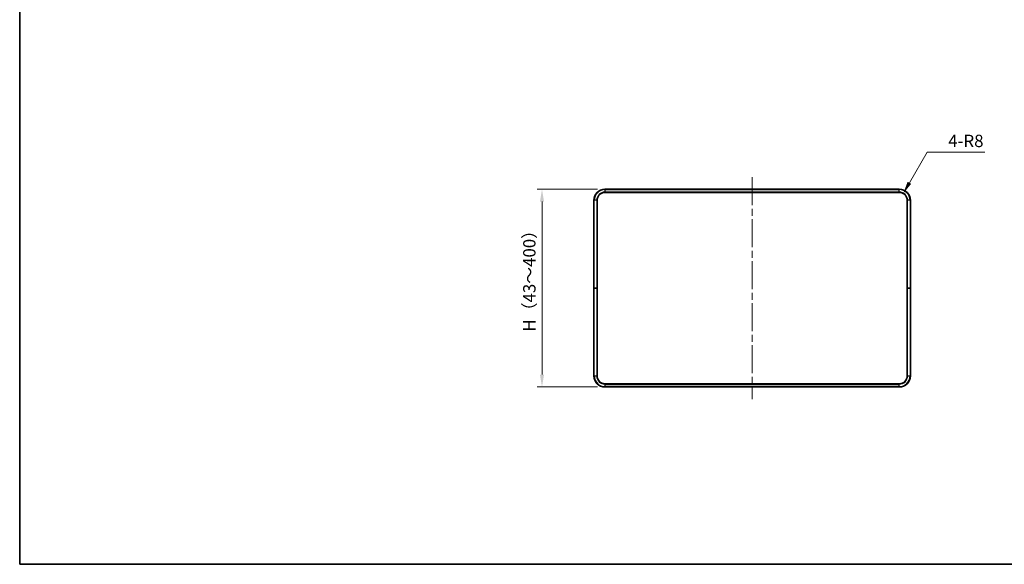
# Model space of a CAD drawing. Units: millimetres. Extents: x 72 to 7141, y 40 to 1445.
# Drawn here: x 2038 to 3033, y 40 to 591 of the extents above; entities that cross this region are included whole.
import ezdxf

# ---------------------------------------------------------------- set-up
doc = ezdxf.new("R2010")
doc.units = ezdxf.units.MM
doc.header["$LTSCALE"] = 5
doc.linetypes.add('CHAIN', pattern=[0.3543, 0.2362, -0.0295, 0.0591, -0.0295])
doc.layers.get('Defpoints').update_dxf_attribs({"lineweight": 25})
for name, color, linetype, lineweight in [('Border (ISO)', 7, 'Continuous', 35), ('Dimension (ISO)', 7, 'Continuous', 18), ('Dimension (ISO) @ 1', 7, 'Continuous', 18), ('Visible (ISO)', 7, 'Continuous', 35), ('Visible Narrow (ISO)', 7, 'Continuous', 25)]:
    doc.layers.add(name, color=color, linetype=linetype, lineweight=lineweight)
doc.layers.add('Centerline (ISO)', color=7, linetype='Continuous', lineweight=18, true_color=0x80ffff)
doc.styles.add('Note Text (TK)', font='txt')
doc.dimstyles.new('Default - Method 1b (TK)', dxfattribs={"dimscale": 5, "dimtxt": 2.5, "dimasz": 2.5, "dimexe": 1, "dimexo": 1.5, "dimgap": 1, "dimtad": 1, "dimtoh": 1, "dimrnd": 1e-08, "dimdsep": 46, "dimtxsty": 'Note Text (TK)', "dimcen": 0.09, "dimdle": 5, "dimclrd": 100, "dimclre": 100, "dimclrt": 7, "dimadec": 1, "dimazin": 1, "dimtfac": 1, "dimtmove": 0, "dimatfit": 3, "dimfxl": 0, "dimtolj": 1, "dimlwd": -1, "dimlwe": -1, "dimarcsym": 0})

# ---------------------------------------------------------------- blocks, each defined once
blk = doc.blocks.new('図面枠 tk図枠')
at = {"layer": 'Border (ISO)'}
for p, q in [((14.5, 289), (14.5, 8)), ((14.5, 8), (405.5, 8))]:
    blk.add_line(p, q, dxfattribs=at)
blk = doc.blocks.new('*D40')
at = {"layer": 'Defpoints', "color": 0, "transparency": 16777216}
for p in [(2629.3, 419.4), (2565.64, 219.4), (2629.3, 219.4)]:
    blk.add_point(p, dxfattribs=at)
at = {"layer": 'Dimension (ISO)', "color": 100, "transparency": 16777216}
for p, q in [((2621.8, 419.4), (2560.64, 419.4)), ((2565.64, 406.9), (2565.64, 231.9)), ((2621.8, 219.4), (2560.64, 219.4))]:
    blk.add_line(p, q, dxfattribs=at)
for points in [[(2563.56, 406.9), (2567.72, 406.9), (2565.64, 419.4)], [(2563.56, 231.9), (2567.72, 231.9), (2565.64, 219.4)]]:
    blk.add_solid(points, dxfattribs=at)
at = {"layer": 'Dimension (ISO)', "color": 7, "transparency": 16777216, "insert": (2552.83, 271.57), "char_height": 12.5, "attachment_point": 4, "rotation": 90, "style": 'Note Text (TK)'}
blk.add_mtext('\\A1; H（43～400）', dxfattribs=at)
blk = doc.blocks.new('*D41')
at = {"layer": 'Defpoints', "color": 0, "transparency": 16777216}
for p in [(2926.9, 408.2), (2930.9, 415.13)]:
    blk.add_point(p, dxfattribs=at)
at = {"layer": 'Dimension (ISO)', "color": 100, "transparency": 16777216}
for p, q in [((2955.08, 457.02), (2937.15, 425.96)), ((3013.54, 457.02), (2955.08, 457.02))]:
    blk.add_line(p, q, dxfattribs=at)
blk.add_solid([(2935.34, 427), (2938.95, 424.92), (2930.9, 415.13)], dxfattribs=at)
at = {"layer": 'Dimension (ISO)', "color": 7, "transparency": 16777216, "insert": (2976.39, 468.27), "char_height": 12.5, "attachment_point": 4, "style": 'Note Text (TK)'}
blk.add_mtext('\\A1;4-R8', dxfattribs=at)

msp = doc.modelspace()

# ---------------------------------------------------------------- linework, layer by layer
at = {"layer": 'Centerline (ISO)', "linetype": 'CHAIN', "ltscale": 23.990969}
msp.add_line((2778.0963, 431.6037), (2778.0963, 207.2037), dxfattribs=at)
at = {"layer": 'Visible (ISO)'}
for p, q in [((2926.8963, 419.4037), (2629.2963, 419.4037)), ((2618.0963, 408.2037), (2618.0963, 319.4037)), ((2621.2963, 319.4037), (2621.2963, 408.2037)), ((2629.2963, 416.2037), (2926.8963, 416.2037)), ((2934.8963, 408.2037), (2934.8963, 319.4037)), ((2938.0963, 319.4037), (2938.0963, 408.2037)), ((2618.3963, 319.4037), (2618.0963, 319.4037)), ((2618.0963, 319.4037), (2618.3963, 319.4037)), ((2618.0963, 319.4037), (2618.0963, 230.6037)), ((2620.9963, 319.4037), (2618.3963, 319.4037)), ((2620.9963, 319.4037), (2618.3963, 319.4037)), ((2621.2963, 319.4037), (2620.9963, 319.4037)), ((2620.9963, 319.4037), (2621.2963, 319.4037)), ((2621.2963, 230.6037), (2621.2963, 319.4037)), ((2935.1963, 319.4037), (2934.8963, 319.4037)), ((2934.8963, 319.4037), (2935.1963, 319.4037)), ((2934.8963, 319.4037), (2934.8963, 230.6037)), ((2935.1963, 319.4037), (2937.7963, 319.4037)), ((2935.1963, 319.4037), (2937.7963, 319.4037)), ((2938.0963, 319.4037), (2937.7963, 319.4037)), ((2937.7963, 319.4037), (2938.0963, 319.4037)), ((2938.0963, 230.6037), (2938.0963, 319.4037)), ((2926.8963, 222.6037), (2629.2963, 222.6037)), ((2629.2963, 219.4037), (2926.8963, 219.4037))]:
    msp.add_line(p, q, dxfattribs=at)
for centre, radius, start, end in [((2629.2963, 408.2037), 11.2, 90, 180), ((2926.8963, 408.2037), 11.2, 0, 90), ((2629.2963, 408.2037), 8, 90, 180), ((2926.8963, 408.2037), 8, 0, 90), ((2629.2963, 230.6037), 11.2, 180, 270), ((2629.2963, 230.6037), 8, 180, 270), ((2926.8963, 230.6037), 8, 270, 0), ((2926.8963, 230.6037), 11.2, 270, 0)]:
    msp.add_arc(centre, radius, start, end, dxfattribs=at)
at = {"layer": 'Visible Narrow (ISO)'}
for p, q in [((2629.2963, 419.1037), (2629.2963, 419.4037)), ((2629.2963, 419.1037), (2926.8963, 419.1037)), ((2629.2963, 419.1037), (2629.2963, 416.5037)), ((2926.8963, 419.1037), (2926.8963, 419.4037)), ((2926.8963, 416.5037), (2926.8963, 419.1037)), ((2618.3963, 408.2037), (2618.0963, 408.2037)), ((2618.3963, 319.4037), (2618.3963, 408.2037)), ((2620.9963, 408.2037), (2618.3963, 408.2037)), ((2621.2963, 408.2037), (2620.9963, 408.2037)), ((2620.9963, 408.2037), (2620.9963, 319.4037)), ((2629.2963, 416.2037), (2629.2963, 416.5037)), ((2926.8963, 416.5037), (2629.2963, 416.5037)), ((2926.8963, 416.2037), (2926.8963, 416.5037)), ((2934.8963, 408.2037), (2935.1963, 408.2037)), ((2935.1963, 319.4037), (2935.1963, 408.2037)), ((2937.7963, 408.2037), (2935.1963, 408.2037)), ((2937.7963, 408.2037), (2938.0963, 408.2037)), ((2937.7963, 408.2037), (2937.7963, 319.4037)), ((2618.3963, 230.6037), (2618.3963, 319.4037)), ((2620.9963, 319.4037), (2620.9963, 230.6037)), ((2935.1963, 230.6037), (2935.1963, 319.4037)), ((2937.7963, 319.4037), (2937.7963, 230.6037)), ((2618.3963, 230.6037), (2618.0963, 230.6037)), ((2618.3963, 230.6037), (2620.9963, 230.6037)), ((2621.2963, 230.6037), (2620.9963, 230.6037)), ((2934.8963, 230.6037), (2935.1963, 230.6037)), ((2935.1963, 230.6037), (2937.7963, 230.6037)), ((2937.7963, 230.6037), (2938.0963, 230.6037)), ((2629.2963, 222.6037), (2629.2963, 222.3037)), ((2629.2963, 222.3037), (2926.8963, 222.3037)), ((2629.2963, 222.3037), (2629.2963, 219.7037)), ((2629.2963, 219.7037), (2629.2963, 219.4037)), ((2926.8963, 219.7037), (2629.2963, 219.7037)), ((2926.8963, 222.6037), (2926.8963, 222.3037)), ((2926.8963, 219.7037), (2926.8963, 222.3037)), ((2926.8963, 219.7037), (2926.8963, 219.4037))]:
    msp.add_line(p, q, dxfattribs=at)
for centre, radius, start, end in [((2629.2963, 408.2037), 10.9, 90, 180), ((2926.8963, 408.2037), 10.9, 0, 90), ((2629.2963, 408.2037), 8.3, 90, 180), ((2926.8963, 408.2037), 8.3, 0, 90), ((2629.2963, 230.6037), 10.9, 180, 270), ((2629.2963, 230.6037), 8.3, 180, 270), ((2926.8963, 230.6037), 10.9, 270, 0), ((2926.8963, 230.6037), 8.3, 270, 0)]:
    msp.add_arc(centre, radius, start, end, dxfattribs=at)

# ---------------------------------------------------------------- block references
at = {"xscale": 5, "yscale": 5, "zscale": 5}
msp.add_blockref('図面枠 tk図枠', (1965, 0), dxfattribs=at)

# ---------------------------------------------------------------- dimensions: what is measured, and where the dimension line sits
at = {"layer": 'Dimension (ISO) @ 1', "color": 100, "true_color": 0x00ff3f}
dim = msp.add_radius_dim(center=(2926.8963, 408.2037), mpoint=(2930.8963, 415.1319), text='4-<>', dimstyle='Default - Method 1b (TK)', override={"dimscale": 1, "dimtxt": 12.5, "dimasz": 12.5, "dimexe": 5, "dimexo": 7.5, "dimgap": 5, "dimtih": 1, "dimdec": 2, "dimlfac": 1, "dimcen": 0, "dimtol": 0, "dimlim": 0, "dimtp": 0, "dimtm": 0, "dimtdec": 2, "dimtix": 0, "dimtofl": 0, "dimtmove": 0, "dimatfit": 3}, dxfattribs=at)
dim.commit()
dim.dimension.update_dxf_attribs({"geometry": '*D41', "text_midpoint": (2994.9649, 457.0224), "dimtype": 164})
dim = msp.add_linear_dim(base=(2565.6399, 219.4037), p1=(2629.2963, 419.4037), p2=(2629.2963, 219.4037), angle=90, text=' H（43～400）', dimstyle='Default - Method 1b (TK)', override={"dimscale": 1, "dimtxt": 12.5, "dimasz": 12.5, "dimexe": 5, "dimexo": 7.5, "dimgap": 5, "dimtoh": 0, "dimdec": 2, "dimcen": 0.45, "dimtol": 0, "dimlim": 0, "dimtp": 0, "dimtm": 0, "dimtdec": 2, "dimtix": 0, "dimtofl": 0, "dimtmove": 0, "dimatfit": 1}, dxfattribs=at)
dim.commit()
dim.dimension.update_dxf_attribs({"geometry": '*D40', "text_midpoint": (2565.6399, 319.4037), "dimtype": 160})

doc.saveas('drawing.dxf')
